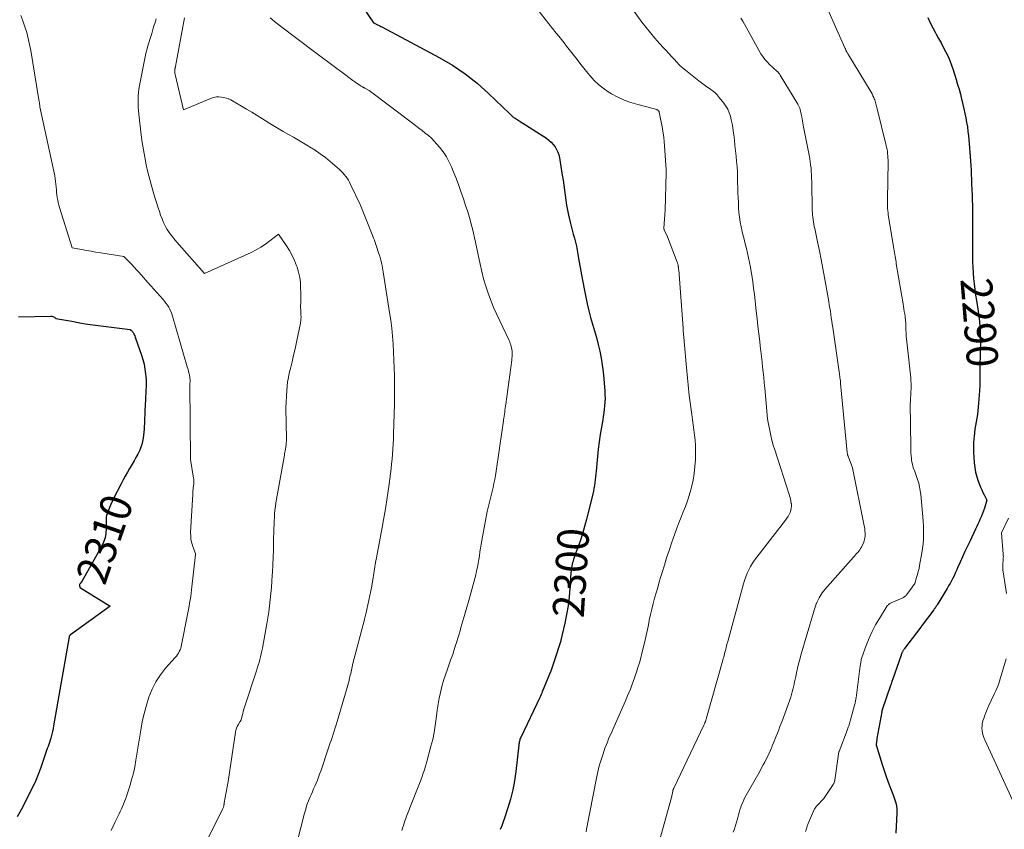
# Model space of a CAD drawing. Units: feet. Extents: x 1174172 to 1184172, y 7056594 to 7061370.
# Drawn here: x 1180580 to 1180893, y 7058867 to 7059124 of the extents above; entities that cross this region are included whole.
import ezdxf
from ezdxf.enums import TextEntityAlignment as Align

# ---------------------------------------------------------------- set-up
doc = ezdxf.new("R2010")
doc.units = ezdxf.units.FT
doc.header["$MEASUREMENT"] = 0
doc.layers.add('Level 44', color=7, linetype='Continuous', lineweight=0)
doc.layers.add('Level 45', color=7, linetype='Continuous', lineweight=0)
doc.styles.add('Style-ENGINEERING', font='ENGINEERING.shx')

msp = doc.modelspace()

# ---------------------------------------------------------------- linework, layer by layer
at = {"layer": 'Level 44', "color": 32, "linetype": 'Continuous', "lineweight": 30, "flags": 128}
for points, elevation in [([(1180681.28, 7059139.98), (1180692.55, 7059123.32), (1180692.81, 7059123.19), (1180692.94, 7059123.12), (1180693.07, 7059123.05), (1180693.2, 7059122.99), (1180693.33, 7059122.93), (1180693.79, 7059122.71), (1180694.14, 7059122.54), (1180694.5, 7059122.37), (1180694.85, 7059122.19), (1180695.2, 7059122), (1180713.36, 7059112.29), (1180717.57, 7059109.81), (1180721.61, 7059107.12), (1180725.42, 7059104.1), (1180729.06, 7059100.86), (1180735.69, 7059094.47), (1180735.91, 7059094.26), (1180736.12, 7059094.06), (1180736.34, 7059093.86), (1180736.56, 7059093.66), (1180736.78, 7059093.47), (1180737.01, 7059093.29), (1180737.25, 7059093.12), (1180737.5, 7059092.96), (1180738.77, 7059092.17), (1180747.43, 7059086.59), (1180748.21, 7059086.02), (1180748.94, 7059085.39), (1180749.59, 7059084.68), (1180750.18, 7059083.91), (1180750.68, 7059083.08), (1180751.09, 7059082.21), (1180751.39, 7059081.3), (1180751.61, 7059080.36), (1180752.49, 7059074.91), (1180752.73, 7059073.32), (1180752.97, 7059071.73), (1180753.18, 7059070.13), (1180753.39, 7059068.54), (1180753.61, 7059066.95), (1180753.86, 7059065.36), (1180754.16, 7059063.78), (1180754.5, 7059062.21), (1180755.02, 7059059.92), (1180755.33, 7059058.65), (1180755.64, 7059057.38), (1180755.98, 7059056.11), (1180756.32, 7059054.84), (1180756.66, 7059053.58), (1180756.96, 7059052.3), (1180757.23, 7059051.02), (1180757.46, 7059049.73), (1180757.78, 7059047.77), (1180758.16, 7059045.5), (1180758.55, 7059043.22), (1180758.98, 7059040.96), (1180759.42, 7059038.7), (1180759.94, 7059036.14), (1180760.41, 7059033.96), (1180760.92, 7059031.8), (1180761.5, 7059029.66), (1180762.12, 7059027.53), (1180762.75, 7059025.4), (1180763.34, 7059023.26), (1180763.88, 7059021.1), (1180764.39, 7059018.94), (1180764.39, 7059018.92), (1180764.83, 7059016.73), (1180765.2, 7059014.54), (1180765.48, 7059012.33), (1180765.69, 7059010.11), (1180765.99, 7059006.17), (1180766.05, 7059005.02), (1180766.07, 7059003.88), (1180766.03, 7059002.74), (1180765.95, 7059001.6), (1180765.84, 7059000.46), (1180765.7, 7058999.32), (1180765.53, 7058998.19), (1180765.34, 7058997.05), (1180764.93, 7058994.72), (1180764.55, 7058992.41), (1180764.21, 7058990.11), (1180763.92, 7058987.79), (1180763.67, 7058985.47), (1180763.23, 7058980.82), (1180763.14, 7058979.9), (1180763.05, 7058978.98), (1180762.95, 7058978.06), (1180762.84, 7058977.14), (1180762.71, 7058976.23), (1180762.56, 7058975.31), (1180762.38, 7058974.41), (1180762.17, 7058973.5), (1180760.2, 7058965.5), (1180759.58, 7058963.16), (1180758.91, 7058960.84), (1180758.17, 7058958.54), (1180757.37, 7058956.25), (1180756.07, 7058952.73), (1180755.9, 7058952.21), (1180755.74, 7058951.7), (1180755.61, 7058951.17), (1180755.49, 7058950.65), (1180755.4, 7058950.11), (1180755.32, 7058949.58), (1180755.26, 7058949.04), (1180755.21, 7058948.5), (1180754.9, 7058943.63), (1180754.65, 7058940.82), (1180754.32, 7058938.01), (1180753.85, 7058935.23), (1180753.29, 7058932.46), (1180752.08, 7058927.08), (1180752.06, 7058927.01), (1180752.04, 7058926.94), (1180752.02, 7058926.88), (1180752, 7058926.81), (1180751.98, 7058926.74), (1180751.96, 7058926.68), (1180751.94, 7058926.61), (1180751.92, 7058926.55), (1180750.06, 7058920.71), (1180749.03, 7058917.81), (1180749.02, 7058917.79), (1180749.02, 7058917.77), (1180749.01, 7058917.75), (1180749, 7058917.73), (1180748.97, 7058917.65), (1180748.97, 7058917.63), (1180748.96, 7058917.61), (1180748.95, 7058917.59), (1180748.94, 7058917.57), (1180746.15, 7058910.67), (1180745.95, 7058910.2), (1180745.75, 7058909.73), (1180745.54, 7058909.27), (1180745.33, 7058908.81), (1180739.28, 7058896.06), (1180739.16, 7058895.78), (1180739.05, 7058895.5), (1180738.96, 7058895.21), (1180738.88, 7058894.91), (1180738.82, 7058894.62), (1180738.76, 7058894.32), (1180738.72, 7058894.02), (1180738.68, 7058893.72), (1180737.71, 7058885.29), (1180737.28, 7058882.34), (1180736.73, 7058879.43), (1180736.01, 7058876.56), (1180735.16, 7058873.71), (1180734.1, 7058870.49), (1180733.68, 7058869.28), (1180733.23, 7058868.08), (1180732.73, 7058866.89)], 2300), ([(1180868.63, 7059124.97), (1180869.4, 7059123.34), (1180870.23, 7059121.74), (1180871.09, 7059120.14), (1180871.32, 7059119.73), (1180872.08, 7059118.35), (1180872.83, 7059116.97), (1180873.56, 7059115.59), (1180874.29, 7059114.19), (1180874.97, 7059112.78), (1180875.6, 7059111.35), (1180876.15, 7059109.88), (1180876.66, 7059108.4), (1180877.64, 7059105.26), (1180878.11, 7059103.72), (1180878.56, 7059102.17), (1180878.98, 7059100.62), (1180879.38, 7059099.06), (1180879.46, 7059098.74), (1180879.8, 7059097.33), (1180880.12, 7059095.92), (1180880.43, 7059094.51), (1180880.72, 7059093.09), (1180880.98, 7059091.67), (1180881.21, 7059090.25), (1180881.39, 7059088.81), (1180881.54, 7059087.38), (1180881.87, 7059083.67), (1180881.99, 7059082.24), (1180882.1, 7059080.81), (1180882.2, 7059079.37), (1180882.28, 7059077.94), (1180882.36, 7059076.5), (1180882.43, 7059075.07), (1180882.5, 7059073.63), (1180882.56, 7059072.2), (1180882.65, 7059070.12), (1180882.71, 7059068.53), (1180882.76, 7059066.93), (1180882.79, 7059065.33), (1180882.81, 7059063.73), (1180882.81, 7059063.27), (1180882.82, 7059061.91), (1180882.82, 7059060.54), (1180882.82, 7059059.17), (1180882.82, 7059057.81), (1180882.82, 7059056.44), (1180882.82, 7059055.07), (1180882.82, 7059053.71), (1180882.83, 7059052.34), (1180882.84, 7059049.12), (1180882.87, 7059047.35), (1180882.94, 7059045.58), (1180883.05, 7059043.81), (1180883.2, 7059042.05), (1180883.39, 7059040.29), (1180883.6, 7059038.53), (1180883.84, 7059036.78), (1180884.1, 7059035.02), (1180884.63, 7059031.62), (1180884.86, 7059029.98), (1180885.05, 7059028.33), (1180885.18, 7059026.68), (1180885.27, 7059025.03), (1180885.32, 7059023.37), (1180885.34, 7059021.72), (1180885.33, 7059020.06), (1180885.3, 7059018.4), (1180885.24, 7059016.8), (1180885.2, 7059015.31), (1180885.18, 7059013.83), (1180885.17, 7059012.34), (1180885.17, 7059010.85), (1180885.16, 7059009.37), (1180885.12, 7059007.88), (1180885.05, 7059006.4), (1180884.94, 7059004.91), (1180884.63, 7059001.09), (1180884.52, 7058999.92), (1180884.38, 7058998.76), (1180884.2, 7058997.6), (1180884.01, 7058996.44), (1180883.81, 7058995.28), (1180883.63, 7058994.12), (1180883.48, 7058992.96), (1180883.34, 7058991.79), (1180883.28, 7058991.15), (1180883.17, 7058989.66), (1180883.12, 7058988.17), (1180883.15, 7058986.67), (1180883.23, 7058985.18), (1180883.38, 7058983.38), (1180883.57, 7058981.91), (1180883.83, 7058980.46), (1180884.21, 7058979.03), (1180884.67, 7058977.62), (1180885.08, 7058976.52), (1180885.41, 7058975.68), (1180885.76, 7058974.84), (1180886.14, 7058974.02), (1180886.55, 7058973.21), (1180887.39, 7058971.61), (1180886.6, 7058969.07), (1180886.31, 7058968.2), (1180886.01, 7058967.34), (1180885.67, 7058966.49), (1180885.32, 7058965.65), (1180884.96, 7058964.81), (1180884.58, 7058963.98), (1180884.2, 7058963.15), (1180883.81, 7058962.33), (1180882.05, 7058958.66), (1180881.24, 7058956.95), (1180880.45, 7058955.24), (1180879.67, 7058953.52), (1180878.9, 7058951.8), (1180878.11, 7058950.02), (1180877.74, 7058949.18), (1180877.36, 7058948.36), (1180876.96, 7058947.53), (1180876.55, 7058946.72), (1180876.13, 7058945.91), (1180875.7, 7058945.1), (1180875.25, 7058944.31), (1180874.78, 7058943.53), (1180871.59, 7058938.29), (1180871.46, 7058938.08), (1180871.33, 7058937.87), (1180871.2, 7058937.67), (1180871.06, 7058937.47), (1180870.93, 7058937.27), (1180870.79, 7058937.07), (1180870.65, 7058936.87), (1180870.5, 7058936.67), (1180866.84, 7058931.78), (1180866.79, 7058931.71), (1180866.73, 7058931.63), (1180866.68, 7058931.56), (1180866.62, 7058931.48), (1180866.56, 7058931.41), (1180866.51, 7058931.34), (1180866.45, 7058931.27), (1180866.39, 7058931.19), (1180861.2, 7058924.37), (1180861.08, 7058924.22), (1180860.97, 7058924.06), (1180860.86, 7058923.89), (1180860.76, 7058923.73), (1180860.66, 7058923.56), (1180860.57, 7058923.39), (1180860.48, 7058923.21), (1180860.41, 7058923.04), (1180860.33, 7058922.86), (1180860.26, 7058922.68), (1180860.2, 7058922.5), (1180860.13, 7058922.32), (1180857.41, 7058914.41), (1180857.33, 7058914.18), (1180857.25, 7058913.96), (1180857.18, 7058913.73), (1180857.1, 7058913.51), (1180857.03, 7058913.28), (1180856.95, 7058913.06), (1180856.87, 7058912.83), (1180856.8, 7058912.61), (1180854.18, 7058904.96), (1180854.15, 7058904.88), (1180854.13, 7058904.79), (1180854.1, 7058904.7), (1180854.07, 7058904.61), (1180854.05, 7058904.52), (1180854.03, 7058904.43), (1180854.01, 7058904.34), (1180853.99, 7058904.25), (1180852.42, 7058895.83), (1180852.42, 7058895.81), (1180852.42, 7058895.79), (1180852.41, 7058895.77), (1180852.41, 7058895.75), (1180852.4, 7058895.67), (1180852.4, 7058895.66), (1180852.39, 7058895.64), (1180852.39, 7058895.62), (1180852.39, 7058895.6), (1180852.21, 7058893.77), (1180854.12, 7058887.54), (1180854.73, 7058885.64), (1180855.37, 7058883.75), (1180856.06, 7058881.88), (1180856.77, 7058880.02), (1180857.74, 7058877.6), (1180857.98, 7058876.95), (1180858.2, 7058876.29), (1180858.39, 7058875.63), (1180858.56, 7058874.95), (1180858.68, 7058874.27), (1180858.77, 7058873.59), (1180858.8, 7058872.9), (1180858.8, 7058872.21), (1180858.5, 7058865.67)], 2290), ([(1180579.74, 7059029.81), (1180590.02, 7059030.05), (1180590.31, 7059030.03), (1180590.59, 7059029.97), (1180590.85, 7059029.86), (1180591.1, 7059029.71), (1180591.58, 7059029.35), (1180596.62, 7059028.42), (1180599.14, 7059027.97), (1180601.67, 7059027.56), (1180604.21, 7059027.2), (1180606.75, 7059026.87), (1180615.18, 7059025.86), (1180615.58, 7059025.48), (1180615.78, 7059025.28), (1180615.95, 7059025.07), (1180616.11, 7059024.84), (1180616.24, 7059024.61), (1180616.33, 7059024.44), (1180616.49, 7059024.11), (1180616.65, 7059023.77), (1180616.78, 7059023.43), (1180616.91, 7059023.08), (1180618.76, 7059017.7), (1180619.21, 7059016.23), (1180619.59, 7059014.75), (1180619.86, 7059013.25), (1180620.06, 7059011.73), (1180620.15, 7059010.83), (1180620.23, 7059009.75), (1180620.27, 7059008.67), (1180620.26, 7059007.6), (1180620.21, 7059006.52), (1180620.13, 7059005.44), (1180620.06, 7059004.36), (1180620.01, 7059003.28), (1180619.96, 7059002.21), (1180619.61, 7058994.18), (1180619.54, 7058993.19), (1180619.44, 7058992.21), (1180619.31, 7058991.24), (1180619.14, 7058990.26), (1180618.9, 7058989.31), (1180618.62, 7058988.37), (1180618.25, 7058987.46), (1180617.83, 7058986.57), (1180617.61, 7058986.16), (1180617.03, 7058985.09), (1180616.44, 7058984.02), (1180615.82, 7058982.96), (1180615.19, 7058981.91), (1180615.02, 7058981.63), (1180614.3, 7058980.43), (1180613.61, 7058979.23), (1180612.95, 7058978.01), (1180612.3, 7058976.78), (1180609.92, 7058972.07), (1180609.47, 7058971.13), (1180609.04, 7058970.19), (1180608.65, 7058969.23), (1180608.28, 7058968.26), (1180607.71, 7058966.68), (1180607.65, 7058966.49), (1180607.61, 7058966.3), (1180607.58, 7058966.1), (1180607.56, 7058965.91), (1180607.55, 7058965.71), (1180607.55, 7058965.51), (1180607.55, 7058965.31), (1180607.55, 7058965.11), (1180607.56, 7058962.48), (1180607.45, 7058961), (1180607.19, 7058959.56), (1180606.71, 7058958.18), (1180606.08, 7058956.83), (1180599.79, 7058945.73), (1180599.3, 7058945.09), (1180599.2, 7058944.91), (1180599.13, 7058944.72), (1180599.1, 7058944.52), (1180599.12, 7058944.31), (1180599.18, 7058943.98), (1180599.19, 7058943.93), (1180599.21, 7058943.89), (1180599.23, 7058943.84), (1180599.26, 7058943.8), (1180599.29, 7058943.76), (1180599.32, 7058943.73), (1180599.36, 7058943.7), (1180599.4, 7058943.67), (1180608.82, 7058937.89), (1180596.23, 7058928.8), (1180596.15, 7058928.73), (1180596.08, 7058928.66), (1180596, 7058928.59), (1180595.94, 7058928.51), (1180595.88, 7058928.42), (1180595.84, 7058928.33), (1180595.8, 7058928.24), (1180595.78, 7058928.14), (1180590.87, 7058899.83), (1180590.7, 7058898.94), (1180590.51, 7058898.05), (1180590.3, 7058897.18), (1180590.06, 7058896.3), (1180589.95, 7058895.88), (1180589.75, 7058895.22), (1180589.55, 7058894.57), (1180589.32, 7058893.92), (1180589.09, 7058893.28), (1180588.85, 7058892.63), (1180588.62, 7058891.99), (1180588.4, 7058891.34), (1180588.19, 7058890.68), (1180587.37, 7058888.14), (1180586.71, 7058886.23), (1180585.99, 7058884.34), (1180585.19, 7058882.49), (1180584.34, 7058880.66), (1180582.7, 7058877.35), (1180581.04, 7058874.1), (1180579.31, 7058870.88)], 2310)]:
    msp.add_lwpolyline(points, dxfattribs=dict(at, elevation=elevation))
at = {"layer": 'Level 45', "color": 32, "linetype": 'Continuous', "lineweight": 0, "flags": 128}
for points, elevation in [([(1180835.18, 7059131.43), (1180842.25, 7059115.41), (1180842.34, 7059115.2), (1180842.44, 7059114.99), (1180842.53, 7059114.79), (1180842.62, 7059114.58), (1180842.65, 7059114.52), (1180842.73, 7059114.34), (1180842.82, 7059114.17), (1180842.91, 7059114), (1180843, 7059113.83), (1180843.1, 7059113.66), (1180843.19, 7059113.49), (1180843.29, 7059113.32), (1180843.39, 7059113.16), (1180850.33, 7059101.82), (1180850.64, 7059101.28), (1180850.94, 7059100.72), (1180851.21, 7059100.15), (1180851.45, 7059099.58), (1180851.61, 7059099.19), (1180851.76, 7059098.8), (1180851.89, 7059098.4), (1180852.02, 7059098), (1180852.13, 7059097.59), (1180852.23, 7059097.18), (1180852.33, 7059096.77), (1180852.44, 7059096.36), (1180852.54, 7059095.95), (1180855.4, 7059084.35), (1180855.55, 7059083.69), (1180855.68, 7059083.03), (1180855.78, 7059082.37), (1180855.87, 7059081.71), (1180855.93, 7059081.04), (1180855.97, 7059080.37), (1180855.99, 7059079.7), (1180856, 7059079.03), (1180855.85, 7059067.28), (1180855.85, 7059066.81), (1180855.85, 7059066.35), (1180855.84, 7059065.89), (1180855.84, 7059065.42), (1180855.84, 7059065.22), (1180855.85, 7059064.86), (1180855.86, 7059064.5), (1180855.88, 7059064.13), (1180855.91, 7059063.77), (1180855.95, 7059063.41), (1180855.99, 7059063.05), (1180856.04, 7059062.69), (1180856.09, 7059062.33), (1180857.88, 7059051.43), (1180857.97, 7059050.84), (1180858.07, 7059050.25), (1180858.16, 7059049.66), (1180858.25, 7059049.07), (1180858.34, 7059048.48), (1180858.44, 7059047.89), (1180858.53, 7059047.3), (1180858.63, 7059046.71), (1180860.76, 7059034.01), (1180860.9, 7059033.18), (1180861.04, 7059032.34), (1180861.17, 7059031.51), (1180861.3, 7059030.68), (1180861.4, 7059030.09), (1180861.47, 7059029.56), (1180861.53, 7059029.02), (1180861.58, 7059028.48), (1180861.61, 7059027.94), (1180861.63, 7059027.4), (1180861.65, 7059026.86), (1180861.67, 7059026.32), (1180861.68, 7059025.77), (1180861.69, 7059025.53), (1180861.72, 7059024.87), (1180861.76, 7059024.21), (1180861.81, 7059023.55), (1180861.87, 7059022.89), (1180863.2, 7059010.42), (1180863.27, 7059009.55), (1180863.32, 7059008.68), (1180863.33, 7059007.81), (1180863.31, 7059006.94), (1180863.28, 7059006.12), (1180863.26, 7059005.66), (1180863.23, 7059005.2), (1180863.2, 7059004.74), (1180863.16, 7059004.29), (1180863.12, 7059003.83), (1180863.1, 7059003.37), (1180863.09, 7059002.91), (1180863.08, 7059002.45), (1180863.23, 7058988.47), (1180863.25, 7058987.55), (1180863.29, 7058986.64), (1180863.36, 7058985.73), (1180863.45, 7058984.82), (1180863.49, 7058984.38), (1180863.59, 7058983.69), (1180863.73, 7058983.01), (1180863.91, 7058982.34), (1180864.12, 7058981.68), (1180864.36, 7058981.02), (1180864.59, 7058980.36), (1180864.82, 7058979.7), (1180865.05, 7058979.04), (1180865.39, 7058978.08), (1180865.74, 7058976.92), (1180866.04, 7058975.75), (1180866.25, 7058974.57), (1180866.4, 7058973.37), (1180867.04, 7058966.29), (1180867.15, 7058964.85), (1180867.23, 7058963.41), (1180867.27, 7058961.97), (1180867.28, 7058960.52), (1180867.23, 7058959.08), (1180867.13, 7058957.64), (1180866.96, 7058956.21), (1180866.74, 7058954.78), (1180866.03, 7058950.82), (1180865.84, 7058949.85), (1180865.62, 7058948.88), (1180865.36, 7058947.93), (1180865.08, 7058946.97), (1180864.49, 7058945.08), (1180861.98, 7058941.61), (1180861.85, 7058941.44), (1180861.71, 7058941.28), (1180861.56, 7058941.13), (1180861.4, 7058940.99), (1180861.24, 7058940.86), (1180861.06, 7058940.74), (1180860.88, 7058940.63), (1180860.69, 7058940.54), (1180856.95, 7058938.88), (1180856.78, 7058938.79), (1180856.61, 7058938.7), (1180856.44, 7058938.6), (1180856.28, 7058938.49), (1180856.13, 7058938.37), (1180855.99, 7058938.23), (1180855.87, 7058938.09), (1180855.75, 7058937.93), (1180853.25, 7058933.97), (1180852.04, 7058931.91), (1180850.92, 7058929.81), (1180849.96, 7058927.64), (1180849.08, 7058925.41), (1180847.72, 7058921.55), (1180847.61, 7058921.22), (1180847.51, 7058920.89), (1180847.43, 7058920.56), (1180847.36, 7058920.22), (1180847.31, 7058919.88), (1180847.25, 7058919.54), (1180847.2, 7058919.2), (1180847.15, 7058918.85), (1180845.85, 7058908.73), (1180845.81, 7058908.43), (1180845.76, 7058908.14), (1180845.7, 7058907.84), (1180845.64, 7058907.54), (1180845.58, 7058907.25), (1180845.51, 7058906.95), (1180845.43, 7058906.66), (1180845.36, 7058906.37), (1180844.07, 7058901.71), (1180843.97, 7058901.32), (1180843.86, 7058900.94), (1180843.74, 7058900.55), (1180843.63, 7058900.17), (1180843.5, 7058899.79), (1180843.38, 7058899.41), (1180843.24, 7058899.03), (1180843.11, 7058898.65), (1180840.43, 7058891.62), (1180840.41, 7058891.57), (1180839.08, 7058882.53), (1180839.05, 7058882.35), (1180839.01, 7058882.18), (1180838.96, 7058882.01), (1180838.91, 7058881.84), (1180838.84, 7058881.68), (1180838.77, 7058881.52), (1180838.68, 7058881.37), (1180838.59, 7058881.22), (1180835.57, 7058876.77), (1180833.36, 7058874.41), (1180833.24, 7058874.27), (1180833.13, 7058874.13), (1180833.02, 7058873.99), (1180832.91, 7058873.85), (1180832.81, 7058873.7), (1180832.72, 7058873.55), (1180832.63, 7058873.39), (1180832.56, 7058873.22), (1180830.65, 7058868.75), (1180830.33, 7058867.92), (1180830.05, 7058867.08), (1180829.82, 7058866.23)], 2292), ([(1180743.59, 7059128.92), (1180750.57, 7059120.07), (1180751.39, 7059119.02), (1180752.22, 7059117.97), (1180753.05, 7059116.92), (1180753.88, 7059115.87), (1180754.71, 7059114.83), (1180755.54, 7059113.78), (1180756.36, 7059112.73), (1180757.18, 7059111.67), (1180757.23, 7059111.61), (1180758.08, 7059110.52), (1180758.93, 7059109.44), (1180759.79, 7059108.36), (1180760.66, 7059107.28), (1180761.35, 7059106.42), (1180762.63, 7059104.99), (1180764, 7059103.66), (1180765.5, 7059102.49), (1180767.09, 7059101.41), (1180768.16, 7059100.77), (1180770.15, 7059099.68), (1180772.19, 7059098.73), (1180774.32, 7059097.96), (1180776.49, 7059097.31), (1180780.92, 7059096.21), (1180782.49, 7059095.74), (1180782.63, 7059095.68), (1180782.76, 7059095.62), (1180782.89, 7059095.54), (1180783.01, 7059095.45), (1180783.11, 7059095.34), (1180783.19, 7059095.22), (1180783.25, 7059095.09), (1180783.29, 7059094.95), (1180784.3, 7059089.7), (1180784.47, 7059088.71), (1180784.62, 7059087.72), (1180784.73, 7059086.73), (1180784.82, 7059085.73), (1180785.5, 7059076.57), (1180785.51, 7059076.46), (1180785.51, 7059076.35), (1180785.52, 7059076.23), (1180785.52, 7059076.12), (1180785.52, 7059076.01), (1180785.52, 7059075.89), (1180785.52, 7059075.78), (1180785.51, 7059075.66), (1180785.21, 7059063.71), (1180784.78, 7059058.07), (1180784.78, 7059058), (1180784.78, 7059057.93), (1180784.79, 7059057.87), (1180784.8, 7059057.8), (1180784.81, 7059057.74), (1180784.83, 7059057.67), (1180784.85, 7059057.61), (1180784.88, 7059057.55), (1180785.91, 7059055.29), (1180788.99, 7059047.23), (1180789.05, 7059047.06), (1180789.11, 7059046.89), (1180789.16, 7059046.72), (1180789.21, 7059046.55), (1180789.26, 7059046.37), (1180789.3, 7059046.19), (1180789.33, 7059046.02), (1180789.36, 7059045.84), (1180789.38, 7059045.71), (1180789.41, 7059045.47), (1180789.43, 7059045.23), (1180789.46, 7059044.99), (1180789.48, 7059044.75), (1180790.85, 7059026.23), (1180790.89, 7059025.7), (1180790.94, 7059025.17), (1180790.98, 7059024.64), (1180791.03, 7059024.11), (1180791.07, 7059023.58), (1180791.12, 7059023.05), (1180791.17, 7059022.52), (1180791.22, 7059021.99), (1180791.99, 7059013.69), (1180792.09, 7059012.59), (1180792.19, 7059011.49), (1180792.28, 7059010.39), (1180792.37, 7059009.28), (1180792.47, 7059008.18), (1180792.58, 7059007.08), (1180792.7, 7059005.98), (1180792.84, 7059004.88), (1180793.64, 7058998.78), (1180793.85, 7058997.14), (1180794.07, 7058995.5), (1180794.28, 7058993.87), (1180794.5, 7058992.23), (1180794.67, 7058990.59), (1180794.8, 7058988.95), (1180794.84, 7058987.3), (1180794.83, 7058985.65), (1180794.8, 7058984.5), (1180794.66, 7058982.28), (1180794.42, 7058980.08), (1180794.04, 7058977.9), (1180793.56, 7058975.73), (1180793.34, 7058974.87), (1180792.83, 7058973.08), (1180792.27, 7058971.3), (1180791.64, 7058969.56), (1180790.94, 7058967.83), (1180790.23, 7058966.11), (1180789.54, 7058964.37), (1180788.88, 7058962.63), (1180788.25, 7058960.88), (1180787.21, 7058957.88), (1180786.42, 7058955.56), (1180785.65, 7058953.23), (1180784.92, 7058950.89), (1180784.2, 7058948.55), (1180783.83, 7058947.29), (1180783.32, 7058945.57), (1180782.82, 7058943.84), (1180782.32, 7058942.12), (1180781.82, 7058940.39), (1180781.35, 7058938.66), (1180780.91, 7058936.92), (1180780.52, 7058935.17), (1180780.15, 7058933.41), (1180780.11, 7058933.21), (1180779.74, 7058931.35), (1180779.34, 7058929.49), (1180778.93, 7058927.63), (1180778.49, 7058925.79), (1180777.8, 7058922.94), (1180777.41, 7058921.42), (1180777, 7058919.89), (1180776.54, 7058918.38), (1180776.06, 7058916.88), (1180775.86, 7058916.3), (1180775.45, 7058915.1), (1180775.02, 7058913.9), (1180774.57, 7058912.71), (1180774.12, 7058911.52), (1180773.64, 7058910.33), (1180773.15, 7058909.16), (1180772.66, 7058907.98), (1180772.15, 7058906.82), (1180769.4, 7058900.59), (1180768.96, 7058899.61), (1180768.53, 7058898.62), (1180768.09, 7058897.64), (1180767.65, 7058896.66), (1180767.22, 7058895.68), (1180766.81, 7058894.68), (1180766.42, 7058893.68), (1180766.05, 7058892.67), (1180765.43, 7058890.92), (1180764.81, 7058889.01), (1180764.25, 7058887.09), (1180763.77, 7058885.15), (1180763.35, 7058883.19), (1180760.23, 7058867.01), (1180760.06, 7058866.11)], 2298), ([(1180773.79, 7059129.12), (1180777.81, 7059123.54), (1180779.12, 7059121.79), (1180780.47, 7059120.08), (1180781.88, 7059118.42), (1180783.34, 7059116.79), (1180784.59, 7059115.45), (1180785.45, 7059114.52), (1180786.31, 7059113.59), (1180787.16, 7059112.65), (1180788.01, 7059111.71), (1180788.88, 7059110.79), (1180789.78, 7059109.9), (1180790.72, 7059109.05), (1180791.69, 7059108.24), (1180795.89, 7059104.88), (1180796.72, 7059104.24), (1180797.56, 7059103.6), (1180798.41, 7059103), (1180799.28, 7059102.4), (1180800.12, 7059101.79), (1180800.92, 7059101.12), (1180801.66, 7059100.39), (1180802.35, 7059099.61), (1180803.82, 7059097.8), (1180804.5, 7059096.83), (1180805.1, 7059095.81), (1180805.56, 7059094.73), (1180805.92, 7059093.6), (1180806.2, 7059092.42), (1180806.44, 7059091.25), (1180806.64, 7059090.06), (1180806.82, 7059088.87), (1180806.96, 7059087.7), (1180807.17, 7059086), (1180807.37, 7059084.3), (1180807.56, 7059082.61), (1180807.74, 7059080.91), (1180807.9, 7059079.21), (1180808.03, 7059077.5), (1180808.12, 7059075.8), (1180808.18, 7059074.09), (1180808.3, 7059069.29), (1180808.35, 7059067.73), (1180808.43, 7059066.17), (1180808.53, 7059064.61), (1180808.64, 7059063.06), (1180808.81, 7059061.51), (1180809.03, 7059059.97), (1180809.32, 7059058.44), (1180809.66, 7059056.92), (1180809.88, 7059056.02), (1180810.25, 7059054.54), (1180810.61, 7059053.06), (1180810.98, 7059051.58), (1180811.34, 7059050.09), (1180811.68, 7059048.61), (1180812, 7059047.11), (1180812.28, 7059045.61), (1180812.53, 7059044.11), (1180812.69, 7059043.06), (1180812.99, 7059041.02), (1180813.27, 7059038.98), (1180813.52, 7059036.94), (1180813.76, 7059034.89), (1180814.12, 7059031.64), (1180814.39, 7059029.25), (1180814.67, 7059026.85), (1180814.94, 7059024.45), (1180815.22, 7059022.05), (1180815.39, 7059020.62), (1180815.59, 7059018.94), (1180815.78, 7059017.25), (1180815.97, 7059015.57), (1180816.16, 7059013.89), (1180816.34, 7059012.2), (1180816.52, 7059010.51), (1180816.68, 7059008.83), (1180816.84, 7059007.14), (1180817.48, 7058999.92), (1180817.64, 7058998.35), (1180817.84, 7058996.79), (1180818.1, 7058995.23), (1180818.39, 7058993.68), (1180818.73, 7058992.14), (1180819.11, 7058990.6), (1180819.54, 7058989.08), (1180820, 7058987.57), (1180824.6, 7058973.39), (1180824.81, 7058972.67), (1180825, 7058971.94), (1180825.15, 7058971.2), (1180825.27, 7058970.45), (1180825.28, 7058970.38), (1180825.31, 7058969.68), (1180825.27, 7058968.99), (1180825.11, 7058968.31), (1180824.88, 7058967.65), (1180824.56, 7058967.01), (1180824.22, 7058966.39), (1180823.83, 7058965.8), (1180823.41, 7058965.22), (1180814.27, 7058953.47), (1180813.56, 7058952.5), (1180812.9, 7058951.5), (1180812.3, 7058950.47), (1180811.74, 7058949.41), (1180811.25, 7058948.31), (1180810.8, 7058947.2), (1180810.41, 7058946.07), (1180810.06, 7058944.92), (1180805.05, 7058926.63), (1180804.92, 7058926.15), (1180804.79, 7058925.66), (1180804.67, 7058925.18), (1180804.54, 7058924.69), (1180804.42, 7058924.21), (1180804.3, 7058923.72), (1180804.18, 7058923.24), (1180804.06, 7058922.75), (1180804.05, 7058922.71), (1180803.92, 7058922.21), (1180803.79, 7058921.7), (1180803.66, 7058921.2), (1180803.52, 7058920.7), (1180798.33, 7058902.36), (1180798.27, 7058902.15), (1180798.21, 7058901.93), (1180798.14, 7058901.72), (1180798.07, 7058901.5), (1180798.05, 7058901.42), (1180797.99, 7058901.25), (1180797.93, 7058901.08), (1180797.86, 7058900.91), (1180797.8, 7058900.74), (1180797.73, 7058900.57), (1180797.65, 7058900.41), (1180797.58, 7058900.24), (1180797.5, 7058900.08), (1180787.9, 7058879.98), (1180787.87, 7058879.93), (1180787.85, 7058879.88), (1180787.83, 7058879.83), (1180787.8, 7058879.78), (1180787.78, 7058879.73), (1180787.76, 7058879.68), (1180787.74, 7058879.62), (1180787.72, 7058879.57), (1180787.69, 7058879.48), (1180787.66, 7058879.38), (1180787.63, 7058879.28), (1180787.61, 7058879.18), (1180787.58, 7058879.07), (1180787.2, 7058877.02), (1180780.45, 7058852.66)], 2296), ([(1180580.41, 7059125.69), (1180581.11, 7059123.89), (1180581.76, 7059122.06), (1180582.32, 7059120.2), (1180582.82, 7059118.34), (1180583.24, 7059116.44), (1180583.6, 7059114.54), (1180586.29, 7059098.22), (1180586.34, 7059097.95), (1180586.38, 7059097.68), (1180586.41, 7059097.41), (1180586.45, 7059097.15), (1180586.51, 7059096.61), (1180591.21, 7059074.63), (1180591.37, 7059073.77), (1180591.51, 7059072.91), (1180591.61, 7059072.04), (1180591.69, 7059071.17), (1180591.69, 7059071.06), (1180591.75, 7059070.24), (1180591.83, 7059069.42), (1180591.92, 7059068.6), (1180592.03, 7059067.78), (1180592.16, 7059066.97), (1180592.33, 7059066.16), (1180592.53, 7059065.37), (1180592.76, 7059064.57), (1180596.79, 7059051.81), (1180599.8, 7059051.24), (1180601.3, 7059050.96), (1180602.81, 7059050.69), (1180604.32, 7059050.44), (1180605.83, 7059050.19), (1180613.19, 7059049.04), (1180614.96, 7059047.22), (1180615.72, 7059046.43), (1180616.47, 7059045.63), (1180617.21, 7059044.82), (1180617.94, 7059044.01), (1180618.66, 7059043.18), (1180619.39, 7059042.36), (1180620.12, 7059041.55), (1180620.84, 7059040.73), (1180625.54, 7059035.47), (1180626.06, 7059034.86), (1180626.54, 7059034.24), (1180627, 7059033.59), (1180627.43, 7059032.92), (1180627.81, 7059032.23), (1180628.16, 7059031.52), (1180628.44, 7059030.78), (1180628.69, 7059030.03), (1180633.33, 7059013.94), (1180633.47, 7059013.47), (1180633.6, 7059012.99), (1180633.72, 7059012.52), (1180633.85, 7059012.04), (1180633.92, 7059011.76), (1180634, 7059011.42), (1180634.07, 7059011.08), (1180634.12, 7059010.73), (1180634.16, 7059010.39), (1180634.18, 7059010.18), (1180634.2, 7059009.93), (1180634.21, 7059009.69), (1180634.21, 7059009.45), (1180634.21, 7059009.2), (1180634.2, 7059008.96), (1180634.19, 7059008.72), (1180634.19, 7059008.47), (1180634.19, 7059008.23), (1180634.37, 7058984.5), (1180635.33, 7058978.58), (1180635.38, 7058978.25), (1180635.41, 7058977.91), (1180635.42, 7058977.57), (1180635.42, 7058977.23), (1180635.4, 7058976.89), (1180635.38, 7058976.55), (1180635.34, 7058976.21), (1180635.3, 7058975.87), (1180635.25, 7058975.54), (1180635.19, 7058975.03), (1180635.13, 7058974.52), (1180635.09, 7058974.02), (1180635.05, 7058973.51), (1180634.4, 7058961.33), (1180634.41, 7058960.16), (1180634.51, 7058959.02), (1180634.76, 7058957.89), (1180635.1, 7058956.78), (1180635.93, 7058954.58), (1180635.94, 7058954.37), (1180635.94, 7058954.3), (1180634.7, 7058943.05), (1180634.57, 7058942), (1180634.43, 7058940.96), (1180634.27, 7058939.91), (1180634.09, 7058938.87), (1180633.9, 7058937.83), (1180633.71, 7058936.78), (1180633.52, 7058935.75), (1180633.32, 7058934.71), (1180631.55, 7058925.55), (1180631.42, 7058925.01), (1180631.25, 7058924.47), (1180631.04, 7058923.95), (1180630.8, 7058923.44), (1180630.52, 7058922.95), (1180630.22, 7058922.47), (1180629.88, 7058922.02), (1180629.52, 7058921.59), (1180626.45, 7058918.15), (1180624.79, 7058916.04), (1180623.32, 7058913.82), (1180622.13, 7058911.44), (1180621.13, 7058908.95), (1180620.33, 7058906.36), (1180619.63, 7058903.75), (1180619.05, 7058901.11), (1180618.55, 7058898.45), (1180617.03, 7058888.93), (1180616.64, 7058886.83), (1180616.2, 7058884.74), (1180615.66, 7058882.67), (1180615.06, 7058880.62), (1180614.28, 7058878.15), (1180614.01, 7058877.35), (1180613.73, 7058876.54), (1180613.42, 7058875.75), (1180613.1, 7058874.96), (1180612.76, 7058874.18), (1180612.42, 7058873.4), (1180612.06, 7058872.63), (1180611.69, 7058871.86), (1180610.42, 7058869.25), (1180609.76, 7058867.9), (1180609.1, 7058866.55)], 2308), ([(1180632.43, 7059124.89), (1180629.57, 7059109.45), (1180629.55, 7059109.34), (1180629.53, 7059109.22), (1180629.5, 7059109.11), (1180629.48, 7059109), (1180629.46, 7059108.88), (1180629.44, 7059108.77), (1180629.42, 7059108.65), (1180629.41, 7059108.54), (1180629.39, 7059108.13), (1180629.38, 7059107.81), (1180629.39, 7059107.5), (1180629.43, 7059107.18), (1180629.49, 7059106.87), (1180632.16, 7059095.67), (1180641.03, 7059099.36), (1180641.8, 7059099.6), (1180642.59, 7059099.75), (1180643.39, 7059099.76), (1180644.2, 7059099.68), (1180645.84, 7059099.35), (1180646.28, 7059099.18), (1180646.49, 7059099.1), (1180646.71, 7059099), (1180646.91, 7059098.9), (1180647.12, 7059098.78), (1180652.19, 7059095.86), (1180653.88, 7059094.86), (1180655.57, 7059093.85), (1180657.24, 7059092.82), (1180658.9, 7059091.76), (1180659.08, 7059091.65), (1180660.65, 7059090.66), (1180662.23, 7059089.69), (1180663.83, 7059088.75), (1180665.45, 7059087.82), (1180667.07, 7059086.91), (1180668.68, 7059085.99), (1180670.29, 7059085.06), (1180671.89, 7059084.12), (1180672.2, 7059083.93), (1180673.92, 7059082.85), (1180675.59, 7059081.71), (1180677.21, 7059080.48), (1180678.78, 7059079.19), (1180681.67, 7059076.68), (1180682.22, 7059076.17), (1180682.75, 7059075.65), (1180683.23, 7059075.08), (1180683.7, 7059074.5), (1180684.13, 7059073.89), (1180684.53, 7059073.26), (1180684.9, 7059072.61), (1180685.24, 7059071.95), (1180688.31, 7059065.58), (1180692.27, 7059055.5), (1180692.53, 7059054.84), (1180692.78, 7059054.18), (1180693.02, 7059053.52), (1180693.26, 7059052.85), (1180693.49, 7059052.19), (1180693.72, 7059051.52), (1180693.93, 7059050.85), (1180694.14, 7059050.17), (1180694.47, 7059049.09), (1180694.81, 7059047.87), (1180695.12, 7059046.64), (1180695.37, 7059045.4), (1180695.6, 7059044.15), (1180697.64, 7059031.26), (1180697.99, 7059028.75), (1180698.3, 7059026.24), (1180698.54, 7059023.71), (1180698.72, 7059021.19), (1180698.86, 7059018.65), (1180698.97, 7059016.12), (1180699.06, 7059013.59), (1180699.13, 7059011.05), (1180699.15, 7059010.4), (1180699.19, 7059007.54), (1180699.2, 7059004.68), (1180699.16, 7059001.82), (1180699.09, 7058998.96), (1180698.89, 7058992.57), (1180698.83, 7058990.98), (1180698.75, 7058989.39), (1180698.65, 7058987.81), (1180698.54, 7058986.22), (1180698.4, 7058984.64), (1180698.25, 7058983.06), (1180698.07, 7058981.48), (1180697.87, 7058979.9), (1180697.34, 7058975.92), (1180696.84, 7058972.36), (1180696.29, 7058968.81), (1180695.69, 7058965.27), (1180695.04, 7058961.73), (1180693.32, 7058952.73), (1180693.27, 7058952.43), (1180693.21, 7058952.14), (1180693.15, 7058951.84), (1180693.1, 7058951.54), (1180693.05, 7058951.24), (1180693, 7058950.94), (1180692.95, 7058950.64), (1180692.9, 7058950.34), (1180691.94, 7058944.17), (1180690.03, 7058935.37), (1180689.98, 7058935.15), (1180689.93, 7058934.94), (1180689.88, 7058934.72), (1180689.82, 7058934.5), (1180689.77, 7058934.28), (1180689.71, 7058934.07), (1180689.65, 7058933.85), (1180689.6, 7058933.63), (1180685.95, 7058919.6), (1180685.82, 7058919.08), (1180685.69, 7058918.56), (1180685.58, 7058918.03), (1180685.47, 7058917.51), (1180685.36, 7058916.98), (1180685.25, 7058916.46), (1180685.13, 7058915.93), (1180685.01, 7058915.41), (1180684.91, 7058914.97), (1180684.73, 7058914.22), (1180684.55, 7058913.48), (1180684.34, 7058912.74), (1180684.13, 7058912.01), (1180680.94, 7058901.2), (1180680.64, 7058900.19), (1180680.32, 7058899.18), (1180680, 7058898.17), (1180679.68, 7058897.17), (1180679.34, 7058896.16), (1180679.01, 7058895.16), (1180678.67, 7058894.16), (1180678.34, 7058893.16), (1180675.72, 7058885.4), (1180675.39, 7058884.44), (1180675.04, 7058883.49), (1180674.66, 7058882.55), (1180674.28, 7058881.61), (1180673.88, 7058880.68), (1180673.48, 7058879.75), (1180673.07, 7058878.82), (1180672.66, 7058877.89), (1180672.37, 7058877.23), (1180671.85, 7058875.97), (1180671.37, 7058874.69), (1180670.96, 7058873.38), (1180670.59, 7058872.06), (1180668.26, 7058862.98)], 2304), ([(1180623.5, 7059124.53), (1180623.24, 7059123.8), (1180622.98, 7059123.07), (1180622.74, 7059122.34), (1180622.52, 7059121.6), (1180622.03, 7059119.96), (1180621.73, 7059118.97), (1180621.43, 7059117.98), (1180621.13, 7059116.99), (1180620.83, 7059116), (1180620.54, 7059115.01), (1180620.28, 7059114.01), (1180620.04, 7059113), (1180619.83, 7059111.99), (1180618.17, 7059103.38), (1180617.98, 7059102.25), (1180617.83, 7059101.12), (1180617.74, 7059099.98), (1180617.69, 7059098.84), (1180617.69, 7059097.7), (1180617.73, 7059096.55), (1180617.81, 7059095.41), (1180617.92, 7059094.27), (1180618.7, 7059087.67), (1180619.02, 7059085.29), (1180619.38, 7059082.91), (1180619.82, 7059080.55), (1180620.3, 7059078.19), (1180620.85, 7059075.85), (1180621.43, 7059073.52), (1180622.06, 7059071.2), (1180622.74, 7059068.89), (1180624.07, 7059064.48), (1180624.46, 7059063.3), (1180624.87, 7059062.14), (1180625.33, 7059060.99), (1180625.81, 7059059.86), (1180626.13, 7059059.17), (1180626.5, 7059058.4), (1180626.91, 7059057.65), (1180627.37, 7059056.93), (1180627.86, 7059056.23), (1180628.38, 7059055.55), (1180628.91, 7059054.88), (1180629.46, 7059054.22), (1180630.02, 7059053.57), (1180638.84, 7059043.57), (1180653.66, 7059050.33), (1180655.22, 7059051.11), (1180656.74, 7059051.97), (1180658.19, 7059052.93), (1180659.6, 7059053.96), (1180662.35, 7059056.14), (1180664.89, 7059052.41), (1180665.84, 7059050.89), (1180666.7, 7059049.33), (1180667.43, 7059047.71), (1180668.08, 7059046.04), (1180668.24, 7059045.59), (1180668.7, 7059044), (1180669.06, 7059042.39), (1180669.26, 7059040.76), (1180669.36, 7059039.1), (1180669.38, 7059037.37), (1180669.39, 7059036.57), (1180669.39, 7059035.76), (1180669.38, 7059034.96), (1180669.37, 7059034.16), (1180669.36, 7059033.45), (1180669.35, 7059033), (1180669.35, 7059032.56), (1180669.37, 7059032.12), (1180669.39, 7059031.68), (1180669.41, 7059031.3), (1180669.42, 7059031.05), (1180669.43, 7059030.79), (1180669.45, 7059030.54), (1180669.46, 7059030.28), (1180669.47, 7059030.03), (1180669.47, 7059029.78), (1180669.47, 7059029.52), (1180669.45, 7059029.27), (1180669.44, 7059029.12), (1180669.42, 7059028.8), (1180669.38, 7059028.47), (1180669.33, 7059028.15), (1180669.27, 7059027.82), (1180668.03, 7059021.82), (1180667.58, 7059019.72), (1180667.11, 7059017.61), (1180666.63, 7059015.51), (1180666.13, 7059013.42), (1180665.76, 7059011.93), (1180665.47, 7059010.57), (1180665.23, 7059009.21), (1180665.06, 7059007.84), (1180664.94, 7059006.45), (1180664.62, 7059000.94), (1180664.81, 7058991.09), (1180664.81, 7058990.69), (1180664.81, 7058990.29), (1180664.79, 7058989.88), (1180664.76, 7058989.48), (1180664.72, 7058989.08), (1180664.68, 7058988.69), (1180664.62, 7058988.29), (1180664.55, 7058987.89), (1180664.53, 7058987.75), (1180664.44, 7058987.28), (1180664.36, 7058986.81), (1180664.27, 7058986.34), (1180664.19, 7058985.88), (1180661.68, 7058971.86), (1180661.49, 7058970.72), (1180661.33, 7058969.57), (1180661.2, 7058968.42), (1180661.1, 7058967.26), (1180661.02, 7058966.1), (1180660.95, 7058964.95), (1180660.91, 7058963.79), (1180660.87, 7058962.63), (1180660.78, 7058958.22), (1180660.71, 7058955.82), (1180660.63, 7058953.42), (1180660.52, 7058951.03), (1180660.38, 7058948.63), (1180660.33, 7058947.73), (1180660.2, 7058945.79), (1180660.05, 7058943.84), (1180659.88, 7058941.9), (1180659.7, 7058939.96), (1180659.48, 7058938.02), (1180659.24, 7058936.09), (1180658.94, 7058934.16), (1180658.62, 7058932.24), (1180657.21, 7058924.54), (1180657.03, 7058923.62), (1180656.84, 7058922.71), (1180656.62, 7058921.8), (1180656.38, 7058920.89), (1180656.13, 7058919.99), (1180655.87, 7058919.09), (1180655.59, 7058918.19), (1180655.31, 7058917.3), (1180651.54, 7058905.75), (1180651.34, 7058905.09), (1180651.14, 7058904.43), (1180650.96, 7058903.76), (1180650.78, 7058903.09), (1180650.51, 7058902.01), (1180650.48, 7058901.88), (1180650.43, 7058901.76), (1180650.38, 7058901.64), (1180650.33, 7058901.52), (1180650.26, 7058901.4), (1180650.2, 7058901.28), (1180650.13, 7058901.17), (1180650.06, 7058901.06), (1180649.53, 7058900.19), (1180649.23, 7058899.64), (1180648.98, 7058899.06), (1180648.8, 7058898.46), (1180648.67, 7058897.84), (1180646.31, 7058882.14), (1180645.1, 7058875.39), (1180645.08, 7058875.28), (1180645.06, 7058875.17), (1180645.04, 7058875.06), (1180645.03, 7058874.94), (1180645.02, 7058874.83), (1180645, 7058874.72), (1180644.98, 7058874.61), (1180644.96, 7058874.49), (1180644.92, 7058874.31), (1180644.87, 7058874.11), (1180644.81, 7058873.92), (1180644.74, 7058873.73), (1180644.65, 7058873.54), (1180638.39, 7058860.94)], 2306), ([(1180659.69, 7059124.86), (1180661.08, 7059123.7), (1180662.5, 7059122.59), (1180674.18, 7059113.79), (1180676.25, 7059112.23), (1180678.31, 7059110.68), (1180680.38, 7059109.13), (1180682.45, 7059107.58), (1180685.9, 7059105), (1180686.25, 7059104.75), (1180686.6, 7059104.5), (1180686.96, 7059104.26), (1180687.31, 7059104.02), (1180687.48, 7059103.91), (1180687.76, 7059103.73), (1180688.04, 7059103.56), (1180688.32, 7059103.39), (1180688.6, 7059103.22), (1180688.96, 7059103), (1180689.06, 7059102.95), (1180689.16, 7059102.89), (1180689.26, 7059102.83), (1180689.37, 7059102.77), (1180689.47, 7059102.72), (1180689.57, 7059102.66), (1180689.67, 7059102.6), (1180689.77, 7059102.55), (1180691.13, 7059101.84), (1180704.85, 7059091.43), (1180705.88, 7059090.64), (1180706.9, 7059089.86), (1180707.93, 7059089.07), (1180708.95, 7059088.28), (1180709.94, 7059087.45), (1180710.89, 7059086.59), (1180711.79, 7059085.67), (1180712.65, 7059084.72), (1180713.46, 7059083.76), (1180714.62, 7059082.25), (1180715.67, 7059080.68), (1180716.57, 7059079.01), (1180717.37, 7059077.28), (1180717.74, 7059076.38), (1180718.62, 7059074.15), (1180719.47, 7059071.9), (1180720.28, 7059069.64), (1180721.07, 7059067.37), (1180721.88, 7059064.95), (1180722.34, 7059063.55), (1180722.78, 7059062.13), (1180723.19, 7059060.71), (1180723.58, 7059059.29), (1180723.95, 7059057.86), (1180724.3, 7059056.42), (1180724.63, 7059054.98), (1180724.94, 7059053.53), (1180726.35, 7059046.62), (1180726.89, 7059044.26), (1180727.49, 7059041.93), (1180728.2, 7059039.62), (1180728.97, 7059037.33), (1180730.63, 7059032.78), (1180735.58, 7059022.32), (1180735.79, 7059021.86), (1180735.97, 7059021.4), (1180736.14, 7059020.93), (1180736.28, 7059020.45), (1180736.4, 7059019.97), (1180736.49, 7059019.48), (1180736.54, 7059018.98), (1180736.57, 7059018.49), (1180736.57, 7059018.34), (1180736.56, 7059017.76), (1180736.54, 7059017.19), (1180736.49, 7059016.62), (1180736.43, 7059016.05), (1180734.54, 7059002.03), (1180734.45, 7059001.4), (1180734.37, 7059000.78), (1180734.28, 7059000.16), (1180734.19, 7058999.54), (1180734.1, 7058998.92), (1180734.01, 7058998.29), (1180733.93, 7058997.67), (1180733.85, 7058997.05), (1180733.82, 7058996.82), (1180733.72, 7058996.08), (1180733.62, 7058995.34), (1180733.51, 7058994.61), (1180733.41, 7058993.87), (1180731.48, 7058980.73), (1180731.27, 7058979.43), (1180731.05, 7058978.13), (1180730.79, 7058976.84), (1180730.5, 7058975.56), (1180730.3, 7058974.7), (1180730.1, 7058973.85), (1180729.89, 7058973), (1180729.67, 7058972.16), (1180729.44, 7058971.32), (1180729.21, 7058970.47), (1180729, 7058969.63), (1180728.81, 7058968.78), (1180728.63, 7058967.92), (1180727.1, 7058959.95), (1180726.88, 7058958.74), (1180726.67, 7058957.53), (1180726.48, 7058956.31), (1180726.31, 7058955.1), (1180726.14, 7058953.87), (1180725.95, 7058952.66), (1180725.73, 7058951.46), (1180725.5, 7058950.25), (1180725.25, 7058949.06), (1180724.97, 7058947.86), (1180724.68, 7058946.67), (1180724.36, 7058945.49), (1180723.07, 7058940.8), (1180722.77, 7058939.7), (1180722.46, 7058938.6), (1180722.14, 7058937.5), (1180721.82, 7058936.41), (1180721.79, 7058936.3), (1180721.48, 7058935.26), (1180721.18, 7058934.22), (1180720.89, 7058933.18), (1180720.59, 7058932.13), (1180720.3, 7058931.09), (1180720, 7058930.05), (1180719.69, 7058929.01), (1180719.38, 7058927.97), (1180718.87, 7058926.27), (1180718.29, 7058924.39), (1180717.67, 7058922.52), (1180717.01, 7058920.66), (1180716.33, 7058918.81), (1180715.98, 7058917.87), (1180715.33, 7058916.05), (1180714.74, 7058914.22), (1180714.23, 7058912.35), (1180713.78, 7058910.47), (1180713.4, 7058908.58), (1180713.06, 7058906.68), (1180712.78, 7058904.76), (1180712.53, 7058902.85), (1180712.46, 7058902.19), (1180712.15, 7058899.95), (1180711.78, 7058897.72), (1180711.31, 7058895.52), (1180710.77, 7058893.32), (1180709.34, 7058888.06), (1180709.03, 7058886.96), (1180708.69, 7058885.85), (1180708.32, 7058884.76), (1180707.92, 7058883.68), (1180707.51, 7058882.6), (1180707.1, 7058881.52), (1180706.68, 7058880.45), (1180706.26, 7058879.37), (1180703.31, 7058871.82), (1180703.03, 7058871.08), (1180702.76, 7058870.34), (1180702.51, 7058869.6), (1180702.26, 7058868.84), (1180702.02, 7058868.09), (1180701.77, 7058867.34), (1180701.5, 7058866.6)], 2302), ([(1180809.27, 7059124.79), (1180809.82, 7059123.85), (1180815.63, 7059113.49), (1180816.21, 7059112.57), (1180816.84, 7059111.69), (1180817.55, 7059110.87), (1180818.31, 7059110.1), (1180819.26, 7059109.23), (1180819.59, 7059108.93), (1180819.93, 7059108.63), (1180820.27, 7059108.33), (1180820.61, 7059108.04), (1180820.93, 7059107.73), (1180821.23, 7059107.4), (1180821.5, 7059107.05), (1180821.75, 7059106.68), (1180827.33, 7059097.44), (1180827.56, 7059097.02), (1180827.77, 7059096.6), (1180827.94, 7059096.16), (1180828.09, 7059095.71), (1180828.22, 7059095.25), (1180828.33, 7059094.79), (1180828.43, 7059094.32), (1180828.51, 7059093.85), (1180828.58, 7059093.45), (1180828.69, 7059092.77), (1180828.81, 7059092.1), (1180828.93, 7059091.43), (1180829.06, 7059090.76), (1180830.93, 7059081.26), (1180831.12, 7059080.21), (1180831.28, 7059079.17), (1180831.41, 7059078.11), (1180831.52, 7059077.06), (1180831.6, 7059076), (1180831.66, 7059074.94), (1180831.71, 7059073.88), (1180831.74, 7059072.82), (1180831.94, 7059063.68), (1180831.97, 7059062.95), (1180832.02, 7059062.22), (1180832.1, 7059061.49), (1180832.19, 7059060.76), (1180832.31, 7059060.04), (1180832.43, 7059059.31), (1180832.57, 7059058.59), (1180832.72, 7059057.88), (1180833.61, 7059053.68), (1180834.2, 7059050.87), (1180834.77, 7059048.05), (1180835.3, 7059045.22), (1180835.81, 7059042.39), (1180837.15, 7059034.72), (1180837.33, 7059033.68), (1180837.5, 7059032.65), (1180837.67, 7059031.61), (1180837.83, 7059030.58), (1180837.98, 7059029.54), (1180838.13, 7059028.5), (1180838.29, 7059027.47), (1180838.44, 7059026.43), (1180840.48, 7059012.36), (1180840.55, 7059011.89), (1180840.61, 7059011.42), (1180840.67, 7059010.95), (1180840.73, 7059010.48), (1180840.79, 7059010.01), (1180840.84, 7059009.54), (1180840.89, 7059009.07), (1180840.94, 7059008.6), (1180843.03, 7058986.74), (1180843.05, 7058986.59), (1180843.07, 7058986.43), (1180843.1, 7058986.28), (1180843.13, 7058986.12), (1180843.17, 7058985.97), (1180843.21, 7058985.82), (1180843.26, 7058985.67), (1180843.31, 7058985.52), (1180844.73, 7058981.81), (1180848.45, 7058963.44), (1180848.58, 7058962.64), (1180848.67, 7058961.85), (1180848.69, 7058961.04), (1180848.68, 7058960.24), (1180848.58, 7058959.45), (1180848.41, 7058958.67), (1180848.15, 7058957.92), (1180847.82, 7058957.2), (1180847.53, 7058956.64), (1180847.27, 7058956.2), (1180846.99, 7058955.77), (1180846.68, 7058955.36), (1180846.35, 7058954.96), (1180846.01, 7058954.58), (1180845.66, 7058954.19), (1180845.32, 7058953.81), (1180844.98, 7058953.42), (1180835.94, 7058943.14), (1180835.52, 7058942.63), (1180835.12, 7058942.12), (1180834.75, 7058941.58), (1180834.39, 7058941.03), (1180834.07, 7058940.46), (1180833.77, 7058939.88), (1180833.5, 7058939.28), (1180833.25, 7058938.68), (1180833.21, 7058938.57), (1180832.97, 7058937.9), (1180832.74, 7058937.23), (1180832.52, 7058936.55), (1180832.32, 7058935.87), (1180828.32, 7058922.33), (1180827.93, 7058920.93), (1180827.56, 7058919.53), (1180827.22, 7058918.12), (1180826.91, 7058916.7), (1180826.66, 7058915.51), (1180826.49, 7058914.68), (1180826.32, 7058913.86), (1180826.15, 7058913.04), (1180825.97, 7058912.21), (1180825.78, 7058911.39), (1180825.57, 7058910.58), (1180825.33, 7058909.78), (1180825.06, 7058908.98), (1180822.42, 7058901.62), (1180822.04, 7058900.59), (1180821.66, 7058899.56), (1180821.26, 7058898.53), (1180820.85, 7058897.51), (1180820.44, 7058896.49), (1180820.03, 7058895.47), (1180819.62, 7058894.45), (1180819.21, 7058893.43), (1180819.06, 7058893.04), (1180818.66, 7058892.08), (1180818.24, 7058891.12), (1180817.79, 7058890.18), (1180817.32, 7058889.24), (1180816.84, 7058888.32), (1180816.34, 7058887.39), (1180815.84, 7058886.48), (1180815.33, 7058885.56), (1180810.93, 7058877.76), (1180810.53, 7058877.02), (1180810.16, 7058876.26), (1180809.81, 7058875.49), (1180809.48, 7058874.72), (1180809.18, 7058873.93), (1180808.91, 7058873.13), (1180808.66, 7058872.32), (1180808.44, 7058871.51), (1180808.12, 7058870.25), (1180807.83, 7058869.19), (1180807.53, 7058868.13), (1180807.19, 7058867.08), (1180806.84, 7058866.03)], 2294), ([(1180894.25, 7058965.83), (1180892.05, 7058961.22), (1180892.61, 7058954.41), (1180892.63, 7058954.01), (1180892.64, 7058953.61), (1180892.63, 7058953.22), (1180892.61, 7058952.82), (1180892.57, 7058952.43), (1180892.54, 7058952.03), (1180892.52, 7058951.64), (1180892.49, 7058951.24), (1180892.48, 7058950.94), (1180892.47, 7058950.39), (1180892.48, 7058949.85), (1180892.52, 7058949.31), (1180892.59, 7058948.76), (1180893.65, 7058941.94)], 2288), ([(1180893.56, 7058921.15), (1180891.44, 7058914.03), (1180891.18, 7058913.23), (1180890.9, 7058912.44), (1180890.58, 7058911.66), (1180890.23, 7058910.9), (1180889.86, 7058910.14), (1180889.49, 7058909.38), (1180889.12, 7058908.63), (1180888.76, 7058907.87), (1180888.4, 7058907.11), (1180888.05, 7058906.34), (1180887.71, 7058905.57), (1180887.38, 7058904.8), (1180887.24, 7058904.46), (1180886.94, 7058903.7), (1180886.66, 7058902.93), (1180886.4, 7058902.15), (1180886.16, 7058901.37), (1180886.13, 7058901.27), (1180885.96, 7058900.53), (1180885.86, 7058899.78), (1180885.84, 7058899.03), (1180885.89, 7058898.27), (1180886.02, 7058897.52), (1180886.19, 7058896.78), (1180886.43, 7058896.06), (1180886.72, 7058895.35), (1180896.81, 7058873.47)], 2288)]:
    msp.add_lwpolyline(points, dxfattribs=dict(at, elevation=elevation))

# ---------------------------------------------------------------- texts
at = {"layer": 'Level 44', "color": 32, "linetype": 'Continuous', "lineweight": 13, "style": 'Style-ENGINEERING'}
for s, height, rotation, width, p in [(' 2290 ', 10, 274.5756, 0.94, (1180885.08, 7059028.03, 2290)), (' 2310 ', 9.99, 70.8675, 0.93994, (1180607.07, 7058959.21, 2310)), (' 2300 ', 9.99, 86.3347, 0.93994, (1180755.22, 7058948.47, 2300))]:
    msp.add_text(s, height=height, rotation=rotation, dxfattribs=dict(at, width=width)).set_placement(p, align=Align.MIDDLE_CENTER)

doc.saveas('drawing.dxf')
